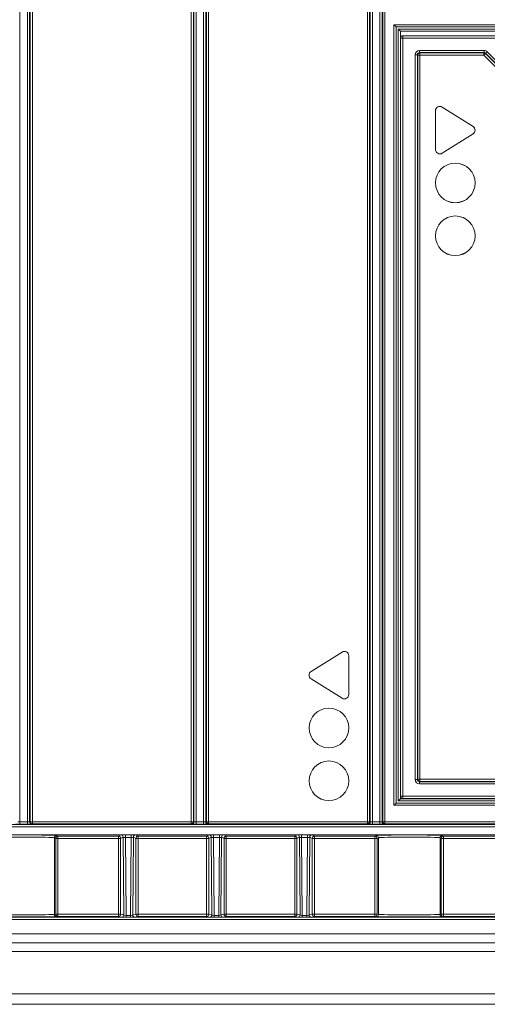
# Model space of a CAD drawing. Units: millimetres. Extents: x 17 to 203, y 13 to 292.
# Drawn here: x 62 to 72, y 58 to 80 of the extents above; entities that cross this region are included whole.
import ezdxf

# ---------------------------------------------------------------- set-up
doc = ezdxf.new("R2010")
doc.units = ezdxf.units.MM

msp = doc.modelspace()

# ---------------------------------------------------------------- linework, layer by layer
at = {"color": 7, "linetype": 'Continuous', "lineweight": 15}
for p, q in [((61.55350559, 84.27111005), (61.55350559, 62.00540549)), ((61.72201594, 84.27111005), (61.72201594, 62.00540549)), ((61.77198548, 62.00624772), (61.77198548, 84.27026782)), ((65.50353604, 84.27026782), (65.50353604, 62.00624772)), ((65.55350559, 62.00540549), (65.55350559, 84.27111005)), ((65.72201594, 84.27111005), (65.72201594, 62.00540549)), ((65.77198548, 62.00624772), (65.77198548, 84.27026782)), ((69.50353604, 84.27026782), (69.50353604, 62.00624772)), ((69.55350559, 62.00540549), (69.55350559, 84.27111005)), ((69.72201594, 84.27111005), (69.72201594, 62.00540549)), ((69.77198548, 62.00624772), (69.77198548, 84.27026782)), ((61.78607566, 83.993204), (61.78607566, 62.00976893)), ((61.8360452, 62.00976893), (61.8360452, 83.993204)), ((65.43947632, 83.993204), (65.43947632, 62.00976893)), ((65.48944586, 62.00976893), (65.48944586, 83.993204)), ((65.78607566, 83.993204), (65.78607566, 62.00976893)), ((65.8360452, 62.00976893), (65.8360452, 83.993204)), ((69.43947632, 83.993204), (69.43947632, 62.00976893)), ((69.48944586, 62.00976893), (69.48944586, 83.993204)), ((69.78607566, 83.993204), (69.78607566, 62.00976893)), ((69.8360452, 62.00976893), (69.8360452, 83.993204)), ((70.03911623, 80.11737337), (70.0377657, 62.38342188)), ((70.04042897, 80.11606053), (70.03907863, 62.38473471)), ((70.04042897, 80.11606053), (70.03911623, 80.11737337)), ((72.466084, 80.11737337), (70.03911623, 80.11737337)), ((72.53562625, 80.11606053), (70.04042897, 80.11606053)), ((70.04042897, 80.11606053), (70.09042326, 80.06606243)), ((70.08908054, 62.43473281), (70.09042326, 80.06606243)), ((70.09042326, 80.06606243), (72.51491212, 80.06606243)), ((70.13779778, 80.0186843), (70.13646228, 62.48211094)), ((72.49528344, 80.0186843), (70.13779778, 80.0186843)), ((70.13779778, 80.0186843), (70.18779207, 79.9686862)), ((70.18646418, 62.53210904), (70.18779207, 79.9686862)), ((70.18910481, 79.96737337), (70.18777712, 62.53342188)), ((70.18779207, 79.9686862), (72.47456932, 79.9686862)), ((70.18779207, 79.9686862), (70.18910481, 79.96737337)), ((70.18910481, 79.96737337), (72.47402541, 79.96737337)), ((70.23908577, 79.86737337), (70.24346443, 79.86299437)), ((72.40234813, 79.86737337), (70.23908577, 79.86737337)), ((70.24346443, 79.81300198), (70.24346443, 79.86299437)), ((70.24346443, 79.86299437), (72.40044968, 79.86299437)), ((70.18909339, 79.81738479), (70.18778093, 62.58341807)), ((70.19347205, 79.81300579), (70.18909339, 79.81738479)), ((70.19216026, 62.58779707), (70.19347205, 79.81300579)), ((70.24346443, 79.81300198), (70.19347205, 79.81300579)), ((70.24346443, 79.81300198), (70.24215264, 62.58779326)), ((72.40044968, 79.81300198), (70.24346443, 79.81300198)), ((70.52296584, 62.96856984), (70.52421963, 79.43224063)), ((70.57421202, 79.43223682), (70.52421963, 79.43224063)), ((70.57421202, 79.43223682), (70.57295822, 62.96856603)), ((70.58209666, 79.42435158), (70.57421202, 79.43223682)), ((70.58084407, 62.97645127), (70.58209666, 79.42435158)), ((70.63208905, 79.42434777), (70.58209666, 79.42435158)), ((70.6242044, 79.4822254), (70.6242044, 79.53221779)), ((70.6242044, 79.53221779), (72.08674787, 79.53221779)), ((70.6242044, 79.4822254), (70.63208905, 79.47434016)), ((72.08674787, 79.4822254), (70.6242044, 79.4822254)), ((70.63208905, 79.42434777), (70.63083645, 62.97644747)), ((70.63208905, 79.47434016), (70.63208905, 79.42434777)), ((70.63208905, 79.47434016), (72.0834748, 79.47434016)), ((72.0834748, 79.42434777), (70.63208905, 79.42434777)), ((72.0834748, 79.47434016), (72.08674787, 79.4822254)), ((72.0834748, 79.42434777), (72.0834748, 79.47434016)), ((72.11887747, 79.45964493), (72.0834748, 79.42434777)), ((87.03424563, 64.42887953), (72.0834748, 79.42434777)), ((72.08674787, 79.4822254), (72.08674787, 79.53221779)), ((72.12215054, 79.46753017), (72.11887747, 79.45964493)), ((72.11887747, 79.45964493), (87.06964831, 64.46417668)), ((72.12215054, 79.46753017), (72.15755322, 79.50282732)), ((87.07753355, 64.46743596), (72.12215054, 79.46753017)), ((72.15755322, 79.50282732), (87.11293623, 64.50273311)), ((70.98324759, 78.16112303), (70.98324759, 77.2827471)), ((70.983946, 78.16112303), (70.98324759, 78.16112303)), ((70.983946, 78.16112303), (70.983946, 77.2827471)), ((71.1360231, 78.24523931), (71.13639429, 78.24583093)), ((71.8360231, 77.80605135), (71.1360231, 78.24523931)), ((71.83639429, 77.80664296), (71.13639429, 78.24583093)), ((71.1360231, 77.19863081), (71.8360231, 77.63781878)), ((71.13639429, 77.1980392), (71.83639429, 77.63722716)), ((71.8360231, 77.80605135), (71.83639429, 77.80664296)), ((71.8360231, 77.63781878), (71.83639429, 77.63722716)), ((70.983946, 77.2827471), (70.98324759, 77.2827471)), ((71.1360231, 77.19863081), (71.13639429, 77.1980392)), ((68.16281749, 65.4259084), (68.86281749, 65.86509636)), ((69.01596419, 65.78038846), (69.01596419, 64.90201253)), ((68.86281749, 64.81730463), (68.16281749, 65.2564926)), ((70.57295822, 62.96856603), (70.52296584, 62.96856984)), ((70.57295822, 62.96856603), (70.58084407, 62.97645127)), ((70.58084407, 62.97645127), (70.63083645, 62.97644747)), ((70.63083645, 62.92645508), (70.62295061, 62.91856984)), ((70.62295061, 62.91856984), (87.04648252, 62.91856984)), ((70.62295061, 62.86857746), (70.62295061, 62.91856984)), ((87.04648252, 62.86857746), (70.62295061, 62.86857746)), ((70.63083645, 62.97644747), (87.03857111, 62.97644747)), ((70.63083645, 62.97644747), (70.63083645, 62.92645508)), ((87.03857111, 62.92645508), (70.63083645, 62.92645508)), ((70.03907863, 62.38473471), (70.08908054, 62.43473281)), ((87.7105619, 62.43473281), (70.08908054, 62.43473281)), ((70.13646228, 62.48211094), (70.18646418, 62.53210904)), ((70.13646228, 62.48211094), (87.6627685, 62.48211094)), ((70.18646418, 62.53210904), (70.18777712, 62.53342188)), ((87.61233217, 62.53210904), (70.18646418, 62.53210904)), ((70.18777712, 62.53342188), (87.61100783, 62.53342188)), ((70.18778093, 62.58341807), (70.19216026, 62.58779707)), ((70.24215264, 62.58779326), (70.19216026, 62.58779707)), ((70.24215264, 62.53780087), (70.23777331, 62.53342188)), ((70.23777331, 62.53342188), (87.46013521, 62.53342188)), ((70.24215264, 62.58779326), (87.45571783, 62.58779326)), ((70.24215264, 62.58779326), (70.24215264, 62.53780087)), ((87.45571783, 62.53780087), (70.24215264, 62.53780087)), ((70.03907863, 62.38473471), (70.0377657, 62.38342188)), ((70.0377657, 62.38342188), (87.71275512, 62.38342188)), ((70.03907863, 62.38473471), (87.76099822, 62.38473471)), ((61.55350559, 61.9554074), (61.55350559, 62.00540549)), ((61.55350559, 62.00540549), (61.72201594, 62.00540549)), ((61.72201594, 61.9554074), (61.72201594, 62.00540549)), ((61.78607566, 62.00976893), (61.77198548, 62.00624772)), ((61.78607566, 62.00976893), (61.8360452, 62.00976893)), ((61.82195502, 61.95624963), (61.8360452, 61.95977083)), ((65.43947632, 62.00976893), (61.8360452, 62.00976893)), ((61.8360452, 61.95977083), (61.8360452, 62.00976893)), ((61.8360452, 61.95977083), (65.43947632, 61.95977083)), ((65.43947632, 62.00976893), (65.48944586, 62.00976893)), ((65.43947632, 61.95977083), (65.43947632, 62.00976893)), ((65.43947632, 61.95977083), (65.4535665, 61.95624963)), ((65.50353604, 62.00624772), (65.48944586, 62.00976893)), ((65.72201594, 62.00540549), (65.55350559, 62.00540549)), ((65.55350559, 61.9554074), (65.55350559, 62.00540549)), ((65.72201594, 61.9554074), (65.72201594, 62.00540549)), ((65.78607566, 62.00976893), (65.77198548, 62.00624772)), ((65.78607566, 62.00976893), (65.8360452, 62.00976893)), ((65.82195502, 61.95624963), (65.8360452, 61.95977083)), ((69.43947632, 62.00976893), (65.8360452, 62.00976893)), ((65.8360452, 61.95977083), (65.8360452, 62.00976893)), ((65.8360452, 61.95977083), (69.43947632, 61.95977083)), ((69.43947632, 61.95977083), (69.43947632, 62.00976893)), ((69.43947632, 62.00976893), (69.48944586, 62.00976893)), ((69.43947632, 61.95977083), (69.4535665, 61.95624963)), ((69.50353604, 62.00624772), (69.48944586, 62.00976893)), ((69.55350559, 61.9554074), (69.55350559, 62.00540549)), ((69.72201594, 62.00540549), (69.55350559, 62.00540549)), ((69.72201594, 61.9554074), (69.72201594, 62.00540549)), ((69.78607566, 62.00976893), (69.77198548, 62.00624772)), ((69.8360452, 62.00976893), (69.78607566, 62.00976893)), ((69.82195502, 61.95624963), (69.8360452, 61.95977083)), ((69.8360452, 62.00976893), (69.8360452, 61.95977083)), ((87.71601594, 62.00976893), (69.8360452, 62.00976893)), ((69.8360452, 61.95977083), (87.71601594, 61.95977083)), ((35.21782528, 61.9460184), (88.05769625, 61.9460184)), ((88.05769625, 61.8960203), (35.21782528, 61.8960203)), ((61.72201594, 61.9554074), (61.55350559, 61.9554074)), ((65.55350559, 61.9554074), (65.72201594, 61.9554074)), ((69.55350559, 61.9554074), (69.72201594, 61.9554074)), ((35.21782528, 61.71325777), (88.05769625, 61.71325777)), ((62.33733434, 61.64799747), (62.33733434, 59.90321352)), ((62.33733434, 61.64799747), (62.36618499, 61.63357654)), ((62.36618499, 61.63357654), (62.36618499, 59.91042344)), ((62.36618499, 61.63357654), (62.41615454, 61.63357654)), ((62.41615454, 61.68356893), (62.38730388, 61.69798986)), ((63.78956105, 61.68356893), (62.41615454, 61.68356893)), ((62.41615454, 61.63357654), (62.41615454, 61.68356893)), ((62.41615454, 61.63357654), (63.78956105, 61.63357654)), ((62.41615454, 59.91042344), (62.41615454, 61.63357654)), ((63.84640972, 61.71069337), (63.78956105, 61.68356893)), ((63.78956105, 61.68356893), (63.78956105, 61.63357654)), ((63.78956105, 61.63357654), (63.83952762, 61.63357654)), ((63.78956105, 61.63357654), (63.78956105, 59.91042344)), ((63.83952762, 61.63357654), (63.89637629, 61.66070099)), ((63.83952762, 59.91042344), (63.83952762, 61.63357654)), ((63.89637629, 61.66070099), (63.91070926, 59.89344314)), ((64.07914634, 61.7124108), (63.94650448, 61.7124108)), ((63.94650448, 61.7124108), (63.94650448, 61.65159643)), ((63.96085838, 59.88175752), (63.94650448, 61.65159643)), ((63.94650448, 61.65159643), (64.07914634, 61.65159643)), ((64.07914634, 61.65159643), (64.0646783, 59.88175752)), ((64.07914634, 61.7124108), (64.07914634, 61.65159643)), ((64.11482833, 59.89344288), (64.12927529, 61.66070149)), ((64.12927529, 61.66070149), (64.18657711, 61.63357654)), ((64.23654315, 61.68356893), (64.17924133, 61.71069388)), ((64.18657711, 61.63357654), (64.18657711, 59.91042344)), ((64.18657711, 61.63357654), (64.23654315, 61.63357654)), ((65.78956105, 61.68356893), (64.23654315, 61.68356893)), ((64.23654315, 61.63357654), (64.23654315, 61.68356893)), ((64.23654315, 61.63357654), (65.78956105, 61.63357654)), ((64.23654315, 59.91042344), (64.23654315, 61.63357654)), ((65.84640972, 61.71069337), (65.78956105, 61.68356893)), ((65.78956105, 61.68356893), (65.78956105, 61.63357654)), ((65.78956105, 61.63357654), (65.83952762, 61.63357654)), ((65.78956105, 61.63357654), (65.78956105, 59.91042344)), ((65.83952762, 61.63357654), (65.89637629, 61.66070099)), ((65.83952762, 59.91042344), (65.83952762, 61.63357654)), ((65.89637629, 61.66070099), (65.91070926, 59.89344314)), ((66.07914635, 61.7124108), (65.94650448, 61.7124108)), ((65.94650448, 61.7124108), (65.94650448, 61.65159643)), ((65.96085838, 59.88175752), (65.94650448, 61.65159643)), ((65.94650448, 61.65159643), (66.07914635, 61.65159643)), ((66.07914635, 61.65159643), (66.0646783, 59.88175752)), ((66.07914635, 61.7124108), (66.07914635, 61.65159643)), ((66.11482833, 59.89344288), (66.12927529, 61.66070149)), ((66.12927529, 61.66070149), (66.18657711, 61.63357654)), ((66.23654316, 61.68356893), (66.17924133, 61.71069388)), ((66.18657711, 61.63357654), (66.18657711, 59.91042344)), ((66.18657711, 61.63357654), (66.23654316, 61.63357654)), ((67.78956105, 61.68356893), (66.23654316, 61.68356893)), ((66.23654316, 61.63357654), (66.23654316, 61.68356893)), ((66.23654316, 61.63357654), (67.78956105, 61.63357654)), ((66.23654316, 59.91042344), (66.23654316, 61.63357654)), ((67.84640972, 61.71069337), (67.78956105, 61.68356893)), ((67.78956105, 61.68356893), (67.78956105, 61.63357654)), ((67.78956105, 61.63357654), (67.83952762, 61.63357654)), ((67.78956105, 61.63357654), (67.78956105, 59.91042344)), ((67.83952762, 61.63357654), (67.89637629, 61.66070099)), ((67.83952762, 59.91042344), (67.83952762, 61.63357654)), ((67.89637629, 61.66070099), (67.91070926, 59.89344314)), ((68.07914634, 61.7124108), (67.94650448, 61.7124108)), ((67.94650448, 61.7124108), (67.94650448, 61.65159643)), ((67.96085838, 59.88175752), (67.94650448, 61.65159643)), ((67.94650448, 61.65159643), (68.07914634, 61.65159643)), ((68.07914634, 61.65159643), (68.0646783, 59.88175752)), ((68.07914634, 61.7124108), (68.07914634, 61.65159643)), ((68.11482833, 59.89344288), (68.12927529, 61.66070149)), ((68.12927529, 61.66070149), (68.18657711, 61.63357654)), ((68.23654315, 61.68356893), (68.17924133, 61.71069388)), ((68.18657711, 61.63357654), (68.18657711, 59.91042344)), ((68.18657711, 61.63357654), (68.23654315, 61.63357654)), ((69.60936699, 61.68356893), (68.23654315, 61.68356893)), ((68.23654315, 61.63357654), (68.23654315, 61.68356893)), ((68.23654315, 61.63357654), (69.60936699, 61.63357654)), ((68.23654315, 59.91042344), (68.23654315, 61.63357654)), ((69.63821764, 61.69798986), (69.60936699, 61.68356893)), ((69.60936699, 61.68356893), (69.60936699, 61.63357654)), ((69.60936699, 61.63357654), (69.65933653, 61.63357654)), ((69.60936699, 61.63357654), (69.60936699, 59.91042344)), ((69.65933653, 61.63357654), (69.68818718, 61.64799747)), ((69.65933653, 59.91042344), (69.65933653, 61.63357654)), ((69.68818718, 61.64799747), (69.68818718, 59.90321352)), ((71.08733434, 61.64799747), (71.08733434, 59.90321352)), ((71.08733434, 61.64799747), (71.11618499, 61.63357654)), ((71.11618499, 61.63357654), (71.11618499, 59.91042344)), ((71.11618499, 61.63357654), (71.16615454, 61.63357654)), ((71.16615454, 61.68356893), (71.13730388, 61.69798986)), ((72.54014214, 61.68356893), (71.16615454, 61.68356893)), ((71.16615454, 61.63357654), (71.16615454, 61.68356893)), ((71.16615454, 61.63357654), (72.54014214, 61.63357654)), ((71.16615454, 59.91042344), (71.16615454, 61.63357654)), ((34.60501536, 59.84209131), (88.67050616, 59.84209131)), ((88.67050616, 59.79209321), (34.60501536, 59.79209321)), ((62.36618499, 59.91042344), (62.33733434, 59.90321352)), ((62.41615454, 59.91042344), (62.36618499, 59.91042344)), ((62.38730388, 59.85321543), (62.41615454, 59.86042534)), ((62.41615454, 59.86042534), (62.41615454, 59.91042344)), ((63.78956105, 59.91042344), (62.41615454, 59.91042344)), ((62.41615454, 59.86042534), (63.78956105, 59.86042534)), ((63.83952762, 59.91042344), (63.78956105, 59.91042344)), ((63.78956105, 59.91042344), (63.78956105, 59.86042534)), ((63.78956105, 59.86042534), (63.86074269, 59.84344504)), ((63.91070926, 59.89344314), (63.83952762, 59.91042344)), ((63.96085838, 59.88175752), (63.96085838, 59.8425814)), ((64.0646783, 59.88175752), (63.96085838, 59.88175752)), ((63.96085838, 59.8425814), (64.0646783, 59.8425814)), ((64.0646783, 59.88175752), (64.0646783, 59.8425814)), ((64.18657711, 59.91042344), (64.11482833, 59.89344288)), ((64.16479437, 59.84344479), (64.23654315, 59.86042534)), ((64.23654315, 59.91042344), (64.18657711, 59.91042344)), ((64.23654315, 59.86042534), (64.23654315, 59.91042344)), ((65.78956105, 59.91042344), (64.23654315, 59.91042344)), ((64.23654315, 59.86042534), (65.78956105, 59.86042534)), ((65.78956105, 59.91042344), (65.78956105, 59.86042534)), ((65.83952762, 59.91042344), (65.78956105, 59.91042344)), ((65.78956105, 59.86042534), (65.86074269, 59.84344504)), ((65.91070926, 59.89344314), (65.83952762, 59.91042344)), ((65.96085838, 59.88175752), (65.96085838, 59.8425814)), ((66.0646783, 59.88175752), (65.96085838, 59.88175752)), ((65.96085838, 59.8425814), (66.0646783, 59.8425814)), ((66.0646783, 59.88175752), (66.0646783, 59.8425814)), ((66.18657711, 59.91042344), (66.11482833, 59.89344288)), ((66.16479437, 59.84344479), (66.23654316, 59.86042534)), ((66.23654316, 59.91042344), (66.18657711, 59.91042344)), ((66.23654316, 59.86042534), (66.23654316, 59.91042344)), ((67.78956105, 59.91042344), (66.23654316, 59.91042344)), ((66.23654316, 59.86042534), (67.78956105, 59.86042534)), ((67.78956105, 59.91042344), (67.78956105, 59.86042534)), ((67.83952762, 59.91042344), (67.78956105, 59.91042344)), ((67.78956105, 59.86042534), (67.86074269, 59.84344504)), ((67.91070926, 59.89344314), (67.83952762, 59.91042344)), ((67.96085838, 59.88175752), (67.96085838, 59.8425814)), ((68.0646783, 59.88175752), (67.96085838, 59.88175752)), ((67.96085838, 59.8425814), (68.0646783, 59.8425814)), ((68.0646783, 59.88175752), (68.0646783, 59.8425814)), ((68.18657711, 59.91042344), (68.11482833, 59.89344288)), ((68.16479437, 59.84344479), (68.23654315, 59.86042534)), ((68.23654315, 59.91042344), (68.18657711, 59.91042344)), ((68.23654315, 59.86042534), (68.23654315, 59.91042344)), ((69.60936699, 59.91042344), (68.23654315, 59.91042344)), ((68.23654315, 59.86042534), (69.60936699, 59.86042534)), ((69.60936699, 59.91042344), (69.60936699, 59.86042534)), ((69.65933653, 59.91042344), (69.60936699, 59.91042344)), ((69.60936699, 59.86042534), (69.63821764, 59.85321543)), ((69.68818718, 59.90321352), (69.65933653, 59.91042344)), ((71.11618499, 59.91042344), (71.08733434, 59.90321352)), ((71.16615454, 59.91042344), (71.11618499, 59.91042344)), ((71.13730388, 59.85321543), (71.16615454, 59.86042534)), ((71.16615454, 59.86042534), (71.16615454, 59.91042344)), ((72.54014214, 59.91042344), (71.16615454, 59.91042344)), ((71.16615454, 59.86042534), (72.54014214, 59.86042534)), ((88.83776076, 59.46325777), (34.43776076, 59.46325777)), ((89.03776076, 59.06325777), (34.23776076, 59.06325777)), ((88.83776076, 59.26325777), (34.43776076, 59.26325777)), ((34.23776076, 58.10453289), (89.03776076, 58.10453289)), ((89.03776076, 57.86325777), (34.23776076, 57.86325777))]:
    msp.add_line(p, q, dxfattribs=at)
for centre, radius in [((71.43324759, 76.52193506), 0.45), ((71.43324759, 76.52193506), 0.44930158), ((71.43324759, 75.32193506), 0.45), ((71.43324759, 75.32193506), 0.44930158), ((68.56596419, 64.1412005), 0.45), ((68.56596419, 62.9412005), 0.45)]:
    msp.add_circle(centre, radius, dxfattribs=at)
for centre, radius, start, end in [((70.24348227, 79.81298414), 0.05001023, 90.020435074, 179.975201547), ((70.63210688, 79.42432994), 0.05001023, 90.020435074, 179.975201547), ((72.08346826, 79.42433202), 0.05000814, 44.921974014, 89.992507035), ((71.08324759, 78.16112303), 0.1, 57.895372111, 180), ((71.08324759, 78.16112303), 0.09930158, 57.895372111, 180), ((71.78324759, 77.72193506), 0.09930158, 302.104627889, 57.895372111), ((71.78324759, 77.72193506), 0.1, 302.104627889, 57.895372111), ((71.08324759, 77.2827471), 0.1, 180, 302.104627889), ((71.08324759, 77.2827471), 0.09930158, 180, 302.104627889), ((68.91596419, 65.78038846), 0.1, 0, 122.104627889), ((68.21596419, 65.3412005), 0.1, 122.104627889, 237.895372111), ((68.91596419, 64.90201253), 0.1, 237.895372111, 0), ((70.63085429, 62.97646531), 0.05001023, 180.01607558, 269.979561041), ((70.24217048, 62.5878111), 0.05001023, 180.01607558, 269.979561041), ((61.82198714, 62.00625128), 0.05000166, 180.004073364, 269.963194651), ((61.83607732, 62.00977248), 0.05000166, 180.004073364, 269.963194651), ((65.4394442, 62.00977248), 0.05000166, 270.036805349, 359.995926636), ((65.45353438, 62.00625128), 0.05000166, 270.036805349, 359.995926636), ((65.82198714, 62.00625128), 0.05000166, 180.004073364, 269.963194651), ((65.83607732, 62.00977248), 0.05000166, 180.004073364, 269.963194651), ((69.4394442, 62.00977248), 0.05000166, 270.036805349, 359.995926636), ((69.45353438, 62.00625128), 0.05000166, 270.036805349, 359.995926636), ((69.82198714, 62.00625128), 0.05000166, 180.004073364, 269.963194651), ((69.83607732, 62.00977248), 0.05000166, 180.004073364, 269.963194651), ((62.38735099, 61.64797323), 0.05001665, 90.053958876, 179.97222771), ((62.41620164, 61.6335523), 0.05001665, 90.053958876, 179.97222771), ((63.78951076, 61.63355209), 0.05001687, 0.028014827, 89.942397681), ((63.84635943, 61.66067653), 0.05001687, 0.028014827, 89.942397681), ((64.17929218, 61.660677), 0.0500169, 90.058248023, 179.971950862), ((64.236594, 61.63355206), 0.0500169, 90.058248023, 179.971950862), ((65.78951076, 61.63355209), 0.05001687, 0.028014827, 89.942397681), ((65.84635943, 61.66067653), 0.05001687, 0.028014827, 89.942397681), ((66.17929218, 61.660677), 0.0500169, 90.05824803, 179.971950861), ((66.236594, 61.63355206), 0.0500169, 90.05824803, 179.971950861), ((67.78951076, 61.63355209), 0.05001687, 0.028014827, 89.942397681), ((67.84635943, 61.66067653), 0.05001687, 0.028014827, 89.942397681), ((68.17929218, 61.660677), 0.0500169, 90.058248023, 179.971950862), ((68.236594, 61.63355206), 0.0500169, 90.058248023, 179.971950862), ((69.60931988, 61.6335523), 0.05001665, 0.02777229, 89.946041124), ((69.63817054, 61.64797323), 0.05001665, 0.02777229, 89.946041124), ((71.13735099, 61.64797323), 0.05001665, 90.053958876, 179.97222771), ((71.16620164, 61.6335523), 0.05001665, 90.053958876, 179.97222771), ((62.387336, 59.90321708), 0.05000166, 180.004073364, 269.963194651), ((62.41618666, 59.910427), 0.05000166, 180.004073364, 269.963194651), ((63.78952659, 59.91042636), 0.05000103, 270.039478196, 359.996654694), ((63.86070823, 59.89344606), 0.05000103, 270.039478196, 359.996654694), ((64.16482924, 59.89344569), 0.05000091, 180.00320978, 269.960045936), ((64.23657802, 59.91042624), 0.05000091, 180.00320978, 269.960045936), ((65.78952659, 59.91042636), 0.05000103, 270.039478196, 359.996654694), ((65.86070823, 59.89344606), 0.05000103, 270.039478196, 359.996654694), ((66.16482924, 59.89344569), 0.05000091, 180.003209778, 269.960045931), ((66.23657802, 59.91042624), 0.05000091, 180.003209778, 269.960045931), ((67.78952659, 59.91042636), 0.05000103, 270.039478196, 359.996654694), ((67.86070823, 59.89344606), 0.05000103, 270.039478196, 359.996654694), ((68.16482924, 59.89344569), 0.05000091, 180.00320978, 269.960045936), ((68.23657802, 59.91042624), 0.05000091, 180.00320978, 269.960045936), ((69.60933487, 59.910427), 0.05000166, 270.036805349, 359.995926636), ((69.63818552, 59.90321708), 0.05000166, 270.036805349, 359.995926636), ((71.137336, 59.90321708), 0.05000166, 180.004073364, 269.963194651), ((71.16618666, 59.910427), 0.05000166, 180.004073364, 269.963194651)]:
    msp.add_arc(centre, radius, start, end, dxfattribs=at)
for centre, major_axis, ratio, start_param, end_param in [((70.239101, 79.81736575), (-0.03536476, 0.03536746), 0.9996954831, 5.4979775031, 7.0683931113), ((70.62423486, 79.43220255), (-0.07072952, 0.07073491), 0.9996954831, 5.4979775031, 7.0683931113), ((70.62423486, 79.43220255), (-0.0353863, 0.03538899), 0.9990870978, 5.4979775031, 7.0683931113), ((72.08673522, 79.43220255), (0.03834413, 0.09237586), 0.9998214603, 5.889803151, 6.6765674634), ((72.08673522, 79.43220255), (0.01917891, 0.04620442), 0.999464604, 5.889803151, 6.6765674634), ((70.62298107, 62.96859269), (-0.07073491, -0.07072953), 0.9996954367, 5.497901371, 7.0684692434), ((70.62298107, 62.96859269), (0.035389, 0.0353863), 0.9990869589, 2.3563087174, 3.9268765898), ((70.23778854, 62.58342949), (-0.03536746, -0.03536476), 0.9996954367, 5.497901371, 7.0684692434), ((61.55350559, 62.00627818), (0.05, 0), 0.0174537356, 3.1764992386, 4.7123889804), ((61.72201594, 62.00627818), (0.05, 0), 0.0174537356, 4.7123889804, 6.2482787221), ((65.55350559, 62.00627818), (0.05, 0), 0.0174537356, 3.1764992386, 4.7123889804), ((65.72201594, 62.00627818), (0.05, 0), 0.0174537356, 4.7123889804, 6.2482787221), ((69.55350559, 62.00627818), (0.05, 0), 0.0174537356, 3.1764992386, 4.7123889804), ((69.72201594, 62.00627818), (0.05, 0), 0.0174537356, 4.7123889804, 6.2482787221), ((61.55350559, 61.95628008), (0.1, 0), 0.0087268678, 3.1764992386, 4.7123889804), ((61.72201594, 61.95628008), (0.1, 0), 0.0087268678, 4.7123889804, 6.2482787221), ((65.55350559, 61.95628008), (0.1, 0), 0.0087268678, 3.1764992386, 4.7123889804), ((65.72201594, 61.95628008), (0.1, 0), 0.0087268678, 4.7123889804, 6.2482787221), ((69.55350559, 61.95628008), (0.1, 0), 0.0087268678, 3.1764992386, 4.7123889804), ((69.72201594, 61.95628008), (0.1, 0), 0.0087268678, 4.7123889804, 6.2482787221), ((61.63776076, 61.69753298), (0.75, 0), 0.0174550649, 0.034906585, 3.1066860685), ((61.63776076, 61.64754059), (0.7, 0), 0.0187018553, 0.034906585, 3.1066860685), ((63.94634338, 61.7106298), (0.10000326, 0.00000287), 0.0178093419, 1.5691849241, 3.1042815725), ((63.94634338, 61.66063742), (0.0500049, -0.00042967), 0.1807630314, 3.1820671191, 4.7171637676), ((64.07930872, 61.7106298), (0.10000332, -0.00000289), 0.0178093322, 0.0376075308, 1.5724205432), ((64.07930872, 61.66063742), (0.05000498, 0.00043309), 0.1807621264, 4.7075762391, 6.2423892515), ((65.94634338, 61.7106298), (0.10000326, 0.00000287), 0.0178093419, 1.5691849241, 3.1042815725), ((65.94634338, 61.66063742), (0.0500049, -0.00042967), 0.1807630314, 3.1820671191, 4.7171637676), ((66.07930872, 61.7106298), (0.10000332, -0.00000289), 0.0178093322, 0.0376075341, 1.5724205433), ((66.07930872, 61.66063742), (0.05000498, 0.00043309), 0.1807621264, 4.7075762387, 6.2423892479), ((67.94634338, 61.7106298), (0.10000326, 0.00000287), 0.0178093419, 1.5691849241, 3.1042815725), ((67.94634338, 61.66063742), (0.0500049, -0.00042967), 0.1807630314, 3.1820671191, 4.7171637676), ((68.07930872, 61.7106298), (0.10000332, -0.00000289), 0.0178093322, 0.0376075308, 1.5724205432), ((68.07930872, 61.66063742), (0.05000498, 0.00043309), 0.1807621264, 4.7075762391, 6.2423892515), ((70.38776076, 61.69753298), (0.75, 0), 0.0174550649, 0.034906585, 3.1066860686), ((70.38776076, 61.64754059), (0.7, 0), 0.0187018553, 0.034906585, 3.1066860686), ((61.63776076, 59.85344385), (0.75, 0), 0.0087268678, 3.1764992386, 6.2482787221), ((61.63776076, 59.90344195), (0.7, 0), 0.0093502155, 3.1764992386, 6.2482787221), ((63.96067558, 59.84347701), (0.1000033, -0.00000164), 0.0089557686, 3.1791204429, 4.7142170913), ((63.96067558, 59.8934751), (0.05000492, -0.00045427), 0.2342800747, 3.1830763502, 4.7181729987), ((64.06486255, 59.8934751), (0.050005, 0.00045789), 0.2342789302, 4.7065589876, 6.241372), ((64.06486255, 59.84347701), (0.10000335, 0.00000165), 0.0089557636, 4.7105463325, 6.2453593449), ((65.96067558, 59.84347701), (0.1000033, -0.00000164), 0.0089557686, 3.1791204429, 4.7142170913), ((65.96067558, 59.8934751), (0.05000492, -0.00045427), 0.2342800747, 3.1830763502, 4.7181729987), ((66.06486255, 59.8934751), (0.050005, 0.00045789), 0.2342789301, 4.7065589871, 6.2413719964), ((66.06486255, 59.84347701), (0.10000335, 0.00000165), 0.0089557636, 4.7105463324, 6.2453593417), ((67.96067558, 59.84347701), (0.1000033, -0.00000164), 0.0089557686, 3.1791204428, 4.7142170913), ((67.96067558, 59.8934751), (0.05000492, -0.00045427), 0.2342800747, 3.1830763502, 4.7181729987), ((68.06486255, 59.8934751), (0.050005, 0.00045789), 0.2342789302, 4.7065589876, 6.241372), ((68.06486255, 59.84347701), (0.10000335, 0.00000165), 0.0089557636, 4.7105463325, 6.2453593449), ((70.38776076, 59.85344385), (0.75, 0), 0.0087268678, 3.1764992386, 6.2482787221), ((70.38776076, 59.90344195), (0.7, 0), 0.0093502155, 3.1764992386, 6.2482787221)]:
    msp.add_ellipse(centre, major_axis=major_axis, ratio=ratio, start_param=start_param, end_param=end_param, dxfattribs=at)

doc.saveas('drawing.dxf')
